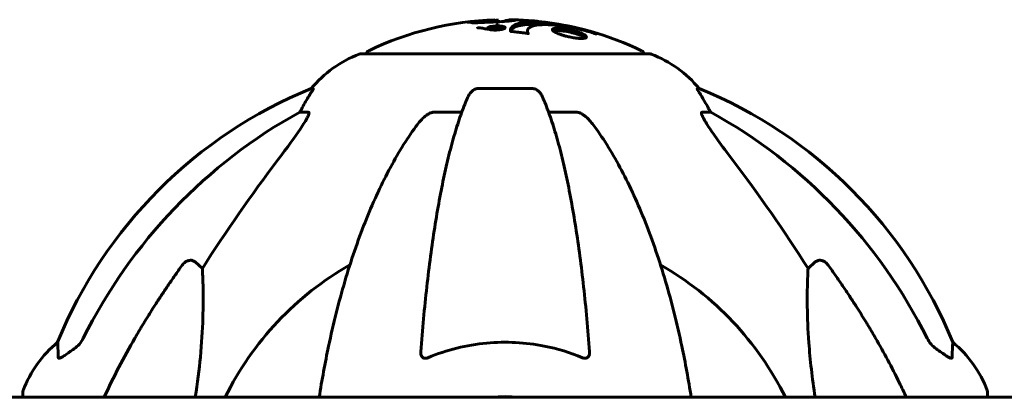
# Model space of a CAD drawing. Units: millimetres. Extents: x 9483 to 21689, y -177 to 17224.
# Drawn here: x 13901 to 14114, y 17142 to 17224 of the extents above; entities that cross this region are included whole.
import ezdxf

# ---------------------------------------------------------------- set-up
doc = ezdxf.new("R2010")
doc.units = ezdxf.units.MM
doc.header["$LTSCALE"] = 70
doc.layers.add('Widoczne (ISO)', color=7, linetype='Continuous', lineweight=60)

msp = doc.modelspace()

# ---------------------------------------------------------------- linework, layer by layer
at = {"layer": 'Widoczne (ISO)'}
for p, q in [((14004.65, 17223.71), (14004.65, 17223.33)), ((14002.62, 17221.96), (14002.62, 17221.69)), ((14003.9, 17221.99), (14003.9, 17221.81)), ((14004.13, 17221.94), (14004.13, 17221.78)), ((14004.35, 17222.13), (14004.35, 17222.02)), ((14004.97, 17222), (14004.97, 17221.89)), ((14005.71, 17222.04), (14005.71, 17221.77)), ((14010.94, 17221.45), (14010.94, 17220.93)), ((14010.96, 17220.99), (14010.96, 17220.8)), ((14037.41, 17216.39), (13974.81, 17216.39)), ((13964.46, 17208.84), (13964.03, 17208.84)), ((14012.13, 17208.84), (14000.09, 17208.84)), ((14048.19, 17208.84), (14047.75, 17208.84)), ((13961.55, 17203.74), (13963.38, 17203.74)), ((13990.79, 17203.74), (13996.7, 17203.74)), ((14015.52, 17203.74), (14021.43, 17203.74)), ((14048.84, 17203.74), (14050.67, 17203.74)), ((13938.87, 17171.27), (13940.44, 17169.89)), ((14071.78, 17169.89), (14073.35, 17171.27)), ((14901.52, 17141.94), (13110.7, 17141.94)), ((13901.52, 17143.09), (13901.52, 17141.94)), ((14110.7, 17141.94), (14110.7, 17143.09))]:
    msp.add_line(p, q, dxfattribs=at)
for centre, radius, start, end in [((14006.11, 17155.36), 68.43, 91.8619, 115.6136), ((14006.11, 17155.36), 68.43, 87.8824, 88.6915), ((14006.11, 17155.36), 68.43, 64.3864, 83.9584), ((13983.34, 17192.95), 25, 110.8133, 140.5544), ((13974.81, 17215.39), 1, 90, 110.8133), ((13976.96, 17216.17), 1, 115.6136, 167.2644), ((14035.26, 17216.17), 1, 12.7356, 64.3864), ((14037.41, 17215.39), 1, 69.1867, 90), ((14028.88, 17192.95), 25, 39.4456, 69.1867), ((14001.7, 17116.2), 100, 112.1283, 157.8717), ((14010.52, 17116.2), 100, 22.1283, 67.8717), ((14006.11, 17111.79), 67.82, 119.7583, 153.6055), ((14006.11, 17111.79), 67.82, 26.3945, 60.2417), ((13924.95, 17134.57), 25, 129.4456, 159.1867), ((14087.27, 17134.57), 25, 20.8133, 50.5544), ((13902.52, 17143.09), 1, 159.1867, 180), ((14006.11, 17111.79), 30.3, 84.2965, 95.7035), ((14109.7, 17143.09), 1, 0, 20.8133)]:
    msp.add_arc(centre, radius, start, end, dxfattribs=at)
for centre, major_axis, ratio, start_param, end_param in [((13983.76, 17192.95), (0, -25), 0.981627, 4.176968, 4.238597), ((14028.46, 17192.95), (0, 25), 0.981627, 5.186181, 5.24781), ((14015.2, 17102.56), (0, -115), 0.981627, 3.636886, 4.241328), ((13957.55, 17206.64), (0, 5), 0.981627, 4.093994, 4.238597), ((14054.67, 17206.64), (0, -5), 0.981627, 5.186181, 5.330784), ((13997.02, 17102.56), (0, 115), 0.981627, 5.18345, 5.787892), ((14196.31, 16971.6), (0, -345), 0.906308, 4.014117, 4.100088), ((13815.91, 16971.6), (0, -345), 0.906308, 2.183097, 2.269068)]:
    msp.add_ellipse(centre, major_axis=major_axis, ratio=ratio, start_param=start_param, end_param=end_param, dxfattribs=at)
for points, knots in [([(14002.14, 17223.22), (14001.78, 17223.21), (14001.37, 17223.2), (14000.56, 17223.16), (14000.22, 17223.14), (13999.73, 17223.11), (13999.64, 17223.1), (13999.47, 17223.09), (13999.41, 17223.09), (13999.22, 17223.07), (13999.18, 17223.07), (13999.14, 17223.07), (13999.13, 17223.07), (13999.11, 17223.07), (13999.1, 17223.07), (13999.08, 17223.07), (13999.08, 17223.07), (13999.05, 17223.07), (13999.04, 17223.07), (13999.01, 17223.08), (13999, 17223.08), (13998.97, 17223.11), (13998.98, 17223.12), (13998.78, 17223.16), (13998.72, 17223.16), (13998.6, 17223.21), (13998.57, 17223.23), (13998.42, 17223.24), (13998.38, 17223.24), (13998.3, 17223.24), (13998.26, 17223.24), (13998.17, 17223.24), (13998.13, 17223.24), (13998.07, 17223.24), (13998.05, 17223.24), (13998.02, 17223.24), (13998.01, 17223.24), (13998, 17223.24), (13998, 17223.24), (13998.01, 17223.24), (13998.01, 17223.24), (13998.03, 17223.25), (13998.04, 17223.25), (13998.06, 17223.25), (13998.07, 17223.25), (13998.12, 17223.26), (13998.16, 17223.26), (13998.28, 17223.28), (13998.35, 17223.29), (13998.53, 17223.3), (13998.63, 17223.31), (13999.32, 17223.37), (13999.98, 17223.43), (14001.17, 17223.51), (14001.64, 17223.54), (14002.45, 17223.57), (14002.59, 17223.58), (14003, 17223.59), (14003.19, 17223.59), (14003.63, 17223.61), (14003.8, 17223.62), (14004.12, 17223.64), (14004.24, 17223.65), (14004.44, 17223.67), (14004.53, 17223.68), (14004.61, 17223.7), (14004.65, 17223.7), (14004.65, 17223.71)], [3.720752, 3.720752, 3.720752, 3.720752, 3.903434, 3.903434, 4.044245, 4.044245, 4.102655, 4.102655, 4.13375, 4.13375, 4.203295, 4.203295, 4.246046, 4.246046, 4.278865, 4.278865, 4.322236, 4.322236, 4.422612, 4.422612, 4.584853, 4.584853, 5.298707, 5.298707, 5.877225, 5.877225, 6.307246, 6.307246, 6.434146, 6.434146, 6.534715, 6.534715, 6.638083, 6.638083, 6.70882, 6.70882, 6.748374, 6.748374, 6.787304, 6.787304, 6.814073, 6.814073, 6.837716, 6.837716, 6.857157, 6.857157, 6.884209, 6.884209, 6.935515, 6.935515, 7.014801, 7.014801, 7.466106, 7.466106, 7.893545, 7.893545, 7.979034, 7.979034, 8.159221, 8.159221, 8.269951, 8.269951, 8.400472, 8.400472, 8.569548, 8.569548, 8.658842, 8.658842, 8.658842, 8.658842]), ([(14005.47, 17223.29), (14005.79, 17223.44), (14006.12, 17223.56), (14006.65, 17223.69), (14006.86, 17223.73), (14007.19, 17223.76), (14007.31, 17223.77), (14007.54, 17223.78), (14007.64, 17223.78), (14007.9, 17223.77), (14008.03, 17223.76), (14008.31, 17223.72), (14008.38, 17223.69), (14008.19, 17223.63), (14008.01, 17223.6), (14007.42, 17223.53), (14006.98, 17223.49), (14006.19, 17223.43), (14005.63, 17223.39), (14004.25, 17223.31), (14003.61, 17223.28), (14002.83, 17223.25), (14002.67, 17223.24), (14002.4, 17223.23), (14002.27, 17223.23), (14002.14, 17223.22)], [11.92787, 11.92787, 11.92787, 11.92787, 12.314125, 12.314125, 12.566184, 12.566184, 12.717456, 12.717456, 12.850458, 12.850458, 13.059421, 13.059421, 13.461766, 13.461766, 13.779281, 13.779281, 14.236446, 14.236446, 14.651574, 14.651574, 14.976685, 14.976685, 15.060244, 15.060244, 15.126129, 15.126129, 15.126129, 15.126129]), ([(14004.07, 17222.43), (14004.09, 17222.45), (14004.11, 17222.46), (14004.13, 17222.48), (14004.3, 17222.6), (14004.47, 17222.72), (14004.63, 17222.83)], [11.380038, 11.380038, 11.380038, 11.380038, 11.4053766, 11.4053766, 11.4053766, 11.5996199, 11.5996199, 11.5996199, 11.5996199]), ([(14007.26, 17221.26), (14007.26, 17221.26), (14007.26, 17221.26), (14007.16, 17221.82), (14007.42, 17222.3), (14008.6, 17222.9), (14009.3, 17223.08), (14010.53, 17223.22), (14010.87, 17223.24), (14011.45, 17223.27), (14011.68, 17223.27), (14012.15, 17223.28), (14012.39, 17223.27), (14012.95, 17223.26), (14013.28, 17223.25), (14014.33, 17223.19), (14015.09, 17223.12), (14016.68, 17222.93), (14017.79, 17222.77), (14020.29, 17222.3), (14021.24, 17222.09), (14022.35, 17221.83), (14022.76, 17221.73), (14023.51, 17221.54), (14023.84, 17221.45), (14024.39, 17221.3), (14024.5, 17221.27), (14024.7, 17221.21), (14024.74, 17221.2), (14024.78, 17221.19), (14024.79, 17221.19), (14024.81, 17221.18), (14024.81, 17221.18), (14024.82, 17221.18), (14024.82, 17221.18), (14024.83, 17221.17), (14024.83, 17221.17), (14024.84, 17221.17), (14024.84, 17221.17), (14024.84, 17221.17), (14024.84, 17221.17), (14024.86, 17221.16), (14024.89, 17221.15), (14025.04, 17221.1), (14025.05, 17221.09), (14025.35, 17220.96), (14025.43, 17220.92), (14025.55, 17220.86), (14025.55, 17220.85), (14025.67, 17220.78), (14025.77, 17220.74), (14025.83, 17220.71), (14025.83, 17220.71), (14025.85, 17220.7), (14025.85, 17220.7), (14025.85, 17220.7), (14025.85, 17220.7), (14025.85, 17220.7), (14025.85, 17220.7), (14025.85, 17220.7), (14025.85, 17220.7), (14025.85, 17220.7), (14025.85, 17220.7), (14025.84, 17220.7), (14025.84, 17220.7), (14025.84, 17220.7), (14025.84, 17220.7), (14025.83, 17220.7), (14025.83, 17220.7), (14025.81, 17220.71), (14025.8, 17220.71), (14025.77, 17220.72), (14025.74, 17220.73), (14025.41, 17220.83), (14025.23, 17220.89), (14023.86, 17221.29), (14022.81, 17221.56), (14020.88, 17222), (14019.38, 17222.3), (14017.07, 17222.59), (14016.46, 17222.64), (14015.62, 17222.69), (14015.37, 17222.7), (14014.93, 17222.71), (14014.75, 17222.71), (14014.39, 17222.71), (14014.21, 17222.71), (14013.76, 17222.69), (14013.5, 17222.67), (14012.7, 17222.58), (14012.3, 17222.49), (14011.49, 17222.21), (14011.19, 17221.96), (14011.06, 17221.78), (14010.83, 17221.46), (14011.05, 17221.26), (14010.96, 17221.02), (14010.95, 17221), (14010.98, 17220.92), (14011.03, 17220.87), (14011.08, 17220.83), (14011.09, 17220.82), (14011.1, 17220.81), (14011.11, 17220.8), (14011.11, 17220.8), (14011.12, 17220.79), (14011.12, 17220.79), (14011.11, 17220.79), (14011.11, 17220.79), (14011.11, 17220.78), (14011.11, 17220.78), (14011.11, 17220.78), (14011.1, 17220.78), (14011.1, 17220.78), (14011.1, 17220.78), (14011.1, 17220.78), (14011.1, 17220.78), (14011.1, 17220.78), (14011.09, 17220.78), (14011.09, 17220.78), (14011.09, 17220.78), (14011.09, 17220.78), (14011.08, 17220.78), (14011.08, 17220.78), (14011.07, 17220.79), (14011.06, 17220.79), (14010.86, 17220.82), (14010.57, 17220.86), (14009.7, 17220.98), (14009.38, 17221.03), (14008.47, 17221.13), (14008.09, 17221.16), (14007.67, 17221.22), (14007.61, 17221.23), (14007.49, 17221.24), (14007.46, 17221.24), (14007.41, 17221.25), (14007.4, 17221.25), (14007.37, 17221.25), (14007.36, 17221.25), (14007.33, 17221.25), (14007.32, 17221.25), (14007.3, 17221.25), (14007.29, 17221.25), (14007.28, 17221.25), (14007.27, 17221.25), (14007.26, 17221.25), (14007.26, 17221.25), (14007.26, 17221.26), (14007.26, 17221.26), (14007.26, 17221.26), (14007.26, 17221.26), (14007.26, 17221.26)], [1.550053, 1.550053, 1.550053, 1.550053, 1.554927, 1.554927, 3.582662, 3.582662, 5.020836, 5.020836, 5.494911, 5.494911, 5.785278, 5.785278, 6.046356, 6.046356, 6.380431, 6.380431, 7.048375, 7.048375, 7.695694, 7.695694, 8.13367, 8.13367, 8.379756, 8.379756, 8.571324, 8.571324, 8.692566, 8.692566, 8.751433, 8.751433, 8.771919, 8.771919, 8.785911, 8.785911, 8.794965, 8.794965, 8.807208, 8.807208, 8.832194, 8.832194, 8.853922, 8.853922, 8.928845, 8.928845, 9.13158, 9.13158, 9.203479, 9.203479, 9.29044, 9.29044, 9.379579, 9.379579, 9.394239, 9.394239, 9.406798, 9.406798, 9.40982, 9.40982, 9.411393, 9.411393, 9.412538, 9.412538, 9.413951, 9.413951, 9.416417, 9.416417, 9.419133, 9.419133, 9.422197, 9.422197, 9.426989, 9.426989, 9.440756, 9.440756, 9.579448, 9.579448, 9.875519, 9.875519, 10.245186, 10.245186, 10.382811, 10.382811, 10.442767, 10.442767, 10.486114, 10.486114, 10.530797, 10.530797, 10.598473, 10.598473, 10.746704, 10.746704, 11.001521, 11.001521, 11.001521, 11.44171, 11.44171, 11.496908, 11.496908, 11.562717, 11.562717, 11.585995, 11.585995, 11.596716, 11.596716, 11.60235, 11.60235, 11.604883, 11.604883, 11.606581, 11.606581, 11.607977, 11.607977, 11.60886, 11.60886, 11.609382, 11.609382, 11.609836, 11.609836, 11.610402, 11.610402, 11.611553, 11.611553, 11.613587, 11.613587, 11.618733, 11.618733, 11.769594, 11.769594, 12.024348, 12.024348, 12.353295, 12.353295, 12.453308, 12.453308, 12.48891, 12.48891, 12.500731, 12.500731, 12.516544, 12.516544, 12.526612, 12.526612, 12.537107, 12.537107, 12.543051, 12.543051, 12.546982, 12.546982, 12.550918, 12.550918, 12.551574, 12.551574, 12.551574, 12.551574]), ([(14007.27, 17221.25), (14007.32, 17221.44), (14007.43, 17221.61), (14007.99, 17222.18), (14008.76, 17222.47), (14010.96, 17222.79), (14012.37, 17222.81), (14013.98, 17222.7), (14013.99, 17222.7), (14013.99, 17222.7)], [-22.844054, -22.844054, -22.844054, -22.844054, -21.704645, -21.704645, -18.629355, -18.629355, -15.488076, -15.488076, -15.470447, -15.470447, -15.470447, -15.470447]), ([(14013.31, 17223.41), (14013.3, 17223.42), (14013.28, 17223.42), (14013.12, 17223.43), (14012.96, 17223.45), (14012.29, 17223.51), (14011.63, 17223.56), (14010.69, 17223.62), (14010.15, 17223.65), (14009.57, 17223.68), (14009.43, 17223.69), (14009.28, 17223.69), (14009.24, 17223.7), (14009.17, 17223.7), (14009.14, 17223.7), (14009.06, 17223.71), (14009.01, 17223.71), (14008.86, 17223.73), (14008.76, 17223.74), (14008.64, 17223.75)], [2.971043, 2.971043, 2.971043, 2.971043, 2.985498, 2.985498, 3.118451, 3.118451, 3.52075, 3.52075, 3.794393, 3.794393, 3.840632, 3.840632, 3.860168, 3.860168, 3.879001, 3.879001, 3.910522, 3.910522, 4.007107, 4.007107, 4.007107, 4.007107]), ([(14009.1, 17223.71), (14009.27, 17223.7), (14009.42, 17223.69), (14009.69, 17223.68), (14009.81, 17223.67), (14009.97, 17223.66), (14009.99, 17223.66), (14010.02, 17223.66)], [4.3383792, 4.3383792, 4.3383792, 4.3383792, 4.3941844, 4.3941844, 4.4385252, 4.4385252, 4.4490455, 4.4490455, 4.4490455, 4.4490455]), ([(14000.11, 17222.06), (14000.11, 17222.06), (14000.11, 17222.05), (14000.13, 17222.04), (14000.16, 17222.03), (14000.23, 17222.02), (14000.3, 17222.02), (14000.56, 17222.01), (14000.71, 17222), (14001.36, 17221.91), (14001.59, 17221.85), (14002.04, 17221.76), (14002.14, 17221.74), (14002.24, 17221.72)], [9.5878365, 9.5878365, 9.5878365, 9.5878365, 9.6032416, 9.6032416, 9.622766, 9.622766, 9.6586016, 9.6586016, 9.7636726, 9.7636726, 9.867409, 9.867409, 9.9031599, 9.9031599, 9.9031599, 9.9031599]), ([(14005.52, 17221.72), (14005.45, 17221.7), (14005.36, 17221.68), (14005, 17221.61), (14004.75, 17221.58), (14004.36, 17221.55), (14004.22, 17221.55), (14004, 17221.54), (14003.88, 17221.54), (14003.61, 17221.55), (14003.43, 17221.56), (14003.02, 17221.6), (14002.83, 17221.63), (14002.52, 17221.71), (14002.42, 17221.75), (14002.29, 17221.84), (14002.23, 17221.89), (14002.26, 17222.02), (14002.32, 17222.07), (14002.53, 17222.18), (14002.68, 17222.23), (14003.01, 17222.31), (14003.22, 17222.35), (14003.65, 17222.4), (14003.85, 17222.42), (14004.19, 17222.44), (14004.32, 17222.44), (14004.62, 17222.44), (14004.76, 17222.43), (14005.05, 17222.41), (14005.26, 17222.39), (14005.6, 17222.33), (14005.75, 17222.3), (14005.97, 17222.21), (14006.05, 17222.15), (14006.1, 17222.05), (14006.1, 17222), (14005.99, 17221.9), (14005.9, 17221.85), (14005.78, 17221.8), (14005.72, 17221.78), (14005.63, 17221.75), (14005.52, 17221.72)], [0.03517, 0.03517, 0.03517, 0.03517, 0.059888, 0.059888, 0.123527, 0.123527, 0.18271, 0.18271, 0.250877, 0.250877, 0.324426, 0.324426, 0.427213, 0.427213, 0.544139, 0.544139, 0.683268, 0.683268, 0.814402, 0.814402, 0.975837, 0.975837, 1.11647, 1.11647, 1.200169, 1.200169, 1.255781, 1.255781, 1.339938, 1.339938, 1.493751, 1.493751, 1.604808, 1.604808, 1.702797, 1.702797, 1.776686, 1.776686, 1.843646, 1.843646, 1.843646, 1.878816, 1.878816, 1.878816, 1.878816]), ([(14005.26, 17221.78), (14005.3, 17221.79), (14005.35, 17221.81), (14005.39, 17221.82), (14005.53, 17221.87), (14005.61, 17221.92), (14005.7, 17221.99), (14005.73, 17222.03), (14005.68, 17222.12), (14005.63, 17222.17), (14005.44, 17222.24), (14005.32, 17222.28), (14004.99, 17222.33), (14004.82, 17222.34), (14004.58, 17222.36), (14004.46, 17222.36), (14004.22, 17222.36), (14004.11, 17222.36), (14003.8, 17222.34), (14003.6, 17222.32), (14003.27, 17222.27), (14003.13, 17222.24), (14002.88, 17222.17), (14002.78, 17222.13), (14002.64, 17222.03), (14002.61, 17221.99), (14002.63, 17221.89), (14002.71, 17221.84), (14002.88, 17221.76), (14003.02, 17221.73), (14003.27, 17221.68), (14003.43, 17221.66), (14003.72, 17221.65), (14003.84, 17221.64), (14004.1, 17221.64), (14004.22, 17221.64), (14004.5, 17221.66), (14004.69, 17221.68), (14004.94, 17221.71), (14005.05, 17221.73), (14005.19, 17221.77), (14005.22, 17221.77), (14005.26, 17221.78)], [0.9254387, 0.9254387, 0.9254387, 0.9254387, 0.947871, 0.947871, 0.947871, 1.0174772, 1.0174772, 1.1192055, 1.1192055, 1.1998483, 1.1998483, 1.2622756, 1.2622756, 1.3202006, 1.3202006, 1.3658674, 1.3658674, 1.4014574, 1.4014574, 1.4526936, 1.4526936, 1.4898156, 1.4898156, 1.5209317, 1.5209317, 1.5497177, 1.5497177, 1.5792216, 1.5792216, 1.6222446, 1.6222446, 1.6764173, 1.6764173, 1.708334, 1.708334, 1.7371926, 1.7371926, 1.8051055, 1.8051055, 1.85803, 1.85803, 1.8733098, 1.8733098, 1.8733098, 1.8733098]), ([(14004.05, 17222.31), (14004.06, 17222.31), (14004.08, 17222.31), (14004.37, 17222.25), (14004.63, 17222.2), (14005, 17222.13), (14005.13, 17222.1), (14005.37, 17222.05), (14005.38, 17222.05), (14005.43, 17222.03), (14005.45, 17222.03), (14005.48, 17222.03), (14005.48, 17222.03), (14005.49, 17222.02), (14005.49, 17222.02), (14005.49, 17222.02), (14005.49, 17222.02), (14005.49, 17222.02), (14005.49, 17222.02), (14005.49, 17222.02), (14005.49, 17222.02), (14005.49, 17222.02), (14005.49, 17222.02), (14005.49, 17222.02), (14005.49, 17222.02), (14005.48, 17222.02), (14005.46, 17222.02), (14005.35, 17221.99), (14005.24, 17221.96), (14005.02, 17221.9), (14004.96, 17221.89), (14004.8, 17221.85), (14004.71, 17221.82), (14004.56, 17221.8), (14004.49, 17221.79), (14004.37, 17221.78), (14004.33, 17221.78), (14004.26, 17221.78), (14004.23, 17221.78), (14004.14, 17221.78), (14004.09, 17221.78), (14003.97, 17221.8), (14003.92, 17221.81), (14003.85, 17221.82), (14003.81, 17221.84), (14003.76, 17221.87), (14003.75, 17221.89), (14003.76, 17221.91), (14003.76, 17221.92), (14003.78, 17221.94), (14003.79, 17221.95), (14003.84, 17221.98), (14003.87, 17221.98), (14003.89, 17221.99), (14003.89, 17221.99), (14003.9, 17221.99), (14003.9, 17221.99), (14003.9, 17221.99), (14003.9, 17221.99), (14003.9, 17221.99), (14003.9, 17221.99), (14003.9, 17221.99), (14003.9, 17221.99), (14003.9, 17221.99), (14003.9, 17221.99), (14003.9, 17221.99), (14003.9, 17221.99), (14003.89, 17221.99), (14003.89, 17221.99), (14003.89, 17221.99), (14003.89, 17221.99), (14003.89, 17221.99), (14003.89, 17221.99), (14003.89, 17221.99), (14003.88, 17221.99), (14003.86, 17221.99), (14003.84, 17221.99), (14003.81, 17221.98), (14003.8, 17221.98), (14003.78, 17221.98), (14003.77, 17221.98), (14003.73, 17221.98), (14003.71, 17221.98), (14003.65, 17221.98), (14003.6, 17221.97), (14003.44, 17221.98), (14003.3, 17221.98), (14003.09, 17221.98), (14002.96, 17221.99), (14002.82, 17221.99), (14002.81, 17221.99), (14002.81, 17221.99), (14002.8, 17221.99), (14002.8, 17221.99), (14002.8, 17221.99), (14002.8, 17221.99), (14002.8, 17221.99), (14002.8, 17221.99), (14002.8, 17221.99), (14002.8, 17221.99), (14002.8, 17221.99), (14002.8, 17221.99), (14002.8, 17221.99), (14002.8, 17221.99), (14002.81, 17221.99), (14002.82, 17221.99), (14002.83, 17221.99), (14002.91, 17222.01), (14002.93, 17222.02), (14003.01, 17222.05), (14003.05, 17222.05), (14003.11, 17222.07), (14003.12, 17222.07), (14003.13, 17222.08), (14003.14, 17222.08), (14003.14, 17222.08), (14003.15, 17222.08), (14003.15, 17222.08), (14003.15, 17222.08), (14003.16, 17222.08), (14003.16, 17222.08), (14003.16, 17222.08), (14003.17, 17222.08), (14003.17, 17222.08), (14003.17, 17222.08), (14003.22, 17222.08), (14003.26, 17222.08), (14003.46, 17222.08), (14003.66, 17222.07), (14003.88, 17222.07), (14003.94, 17222.07), (14004.01, 17222.07), (14004.04, 17222.07), (14004.14, 17222.08), (14004.18, 17222.09), (14004.24, 17222.1), (14004.26, 17222.11), (14004.28, 17222.11), (14004.29, 17222.11), (14004.32, 17222.12), (14004.34, 17222.12), (14004.35, 17222.13), (14004.35, 17222.13), (14004.35, 17222.13), (14004.35, 17222.13), (14004.35, 17222.13), (14004.35, 17222.13), (14004.35, 17222.13), (14004.34, 17222.13), (14004.33, 17222.14), (14004.33, 17222.14), (14004.3, 17222.14), (14004.27, 17222.14), (14004.22, 17222.15), (14004.21, 17222.16), (14004.1, 17222.18), (14004, 17222.19), (14003.9, 17222.22), (14003.88, 17222.22), (14003.82, 17222.23), (14003.8, 17222.23), (14003.78, 17222.23), (14003.77, 17222.23), (14003.77, 17222.24), (14003.76, 17222.24), (14003.76, 17222.24), (14003.76, 17222.24), (14003.76, 17222.24), (14003.76, 17222.24), (14003.77, 17222.24), (14003.77, 17222.24), (14003.78, 17222.25), (14003.79, 17222.25), (14003.82, 17222.25), (14003.84, 17222.26), (14003.88, 17222.27), (14003.91, 17222.28), (14003.96, 17222.29), (14003.98, 17222.29), (14004, 17222.3), (14004.01, 17222.3), (14004.03, 17222.31), (14004.04, 17222.31), (14004.04, 17222.31), (14004.04, 17222.31), (14004.05, 17222.31), (14004.05, 17222.31), (14004.05, 17222.31), (14004.05, 17222.31), (14004.05, 17222.31), (14004.05, 17222.31), (14004.05, 17222.31), (14004.05, 17222.31), (14004.05, 17222.31), (14004.05, 17222.31), (14004.05, 17222.31), (14004.05, 17222.31), (14004.05, 17222.31), (14004.05, 17222.31)], [0.0003158, 0.0003158, 0.0003158, 0.0003158, 0.0009228, 0.0009228, 0.0078002, 0.0078002, 0.0113641, 0.0113641, 0.0144553, 0.0144553, 0.0154924, 0.0154924, 0.0158106, 0.0158106, 0.01604, 0.01604, 0.0161196, 0.0161196, 0.0161728, 0.0161728, 0.0162297, 0.0162297, 0.0163179, 0.0163179, 0.0164995, 0.0164995, 0.0179761, 0.0179761, 0.0317571, 0.0317571, 0.0469121, 0.0469121, 0.0670579, 0.0670579, 0.0751776, 0.0751776, 0.0783364, 0.0783364, 0.0816966, 0.0816966, 0.0864394, 0.0864394, 0.0933212, 0.0933212, 0.1011584, 0.1011584, 0.1075505, 0.1075505, 0.1114757, 0.1114757, 0.1162384, 0.1162384, 0.127389, 0.127389, 0.1295035, 0.1295035, 0.130341, 0.130341, 0.1307724, 0.1307724, 0.13096, 0.13096, 0.1311043, 0.1311043, 0.1312669, 0.1312669, 0.1314464, 0.1314464, 0.1317323, 0.1317323, 0.1323483, 0.1323483, 0.1332728, 0.1332728, 0.1356957, 0.1356957, 0.1434337, 0.1434337, 0.1515014, 0.1515014, 0.1523182, 0.1523182, 0.1555976, 0.1555976, 0.158326, 0.158326, 0.1600835, 0.1600835, 0.1633678, 0.1633678, 0.1633847, 0.1633847, 0.1634254, 0.1634254, 0.1634429, 0.1634429, 0.1634595, 0.1634595, 0.1634743, 0.1634743, 0.1634933, 0.1634933, 0.1635276, 0.1635276, 0.1636076, 0.1636076, 0.1638409, 0.1638409, 0.1651304, 0.1651304, 0.1668273, 0.1668273, 0.1672408, 0.1672408, 0.1675562, 0.1675562, 0.1677114, 0.1677114, 0.1678174, 0.1678174, 0.1679041, 0.1679041, 0.1680312, 0.1680312, 0.1681651, 0.1681651, 0.1690783, 0.1690783, 0.1728431, 0.1728431, 0.1743153, 0.1743153, 0.175152, 0.175152, 0.1761573, 0.1761573, 0.1775082, 0.1775082, 0.1784881, 0.1784881, 0.1803058, 0.1803058, 0.1807595, 0.1807595, 0.1810605, 0.1810605, 0.1813002, 0.1813002, 0.1816353, 0.1816353, 0.1823218, 0.1823218, 0.1837908, 0.1837908, 0.1850138, 0.1850138, 0.1873871, 0.1873871, 0.1885241, 0.1885241, 0.1893408, 0.1893408, 0.1895995, 0.1895995, 0.1897632, 0.1897632, 0.1898951, 0.1898951, 0.1900639, 0.1900639, 0.1904155, 0.1904155, 0.1910197, 0.1910197, 0.192792, 0.192792, 0.1948274, 0.1948274, 0.1968773, 0.1968773, 0.1992115, 0.1992115, 0.2000644, 0.2000644, 0.2012301, 0.2012301, 0.2014948, 0.2014948, 0.2016403, 0.2016403, 0.2016853, 0.2016853, 0.2016853, 0.2018047, 0.2018047, 0.201987, 0.201987, 0.2020011, 0.2020011, 0.2020011, 0.2020011]), ([(14004.58, 17222.08), (14004.58, 17222.08), (14004.58, 17222.08), (14004.48, 17222.06), (14004.36, 17222.03), (14004.24, 17221.99), (14004.2, 17221.98), (14004.16, 17221.96), (14004.14, 17221.96), (14004.13, 17221.94), (14004.13, 17221.93), (14004.15, 17221.91), (14004.17, 17221.91), (14004.2, 17221.9), (14004.23, 17221.89), (14004.29, 17221.88), (14004.32, 17221.88), (14004.39, 17221.88), (14004.43, 17221.88), (14004.48, 17221.89), (14004.51, 17221.89), (14004.54, 17221.9), (14004.57, 17221.9), (14004.68, 17221.93), (14004.76, 17221.95), (14004.87, 17221.97), (14004.89, 17221.98), (14004.92, 17221.99), (14004.93, 17221.99), (14004.94, 17221.99), (14004.95, 17222), (14004.97, 17222), (14004.97, 17222), (14004.97, 17222), (14004.97, 17222), (14004.97, 17222), (14004.97, 17222), (14004.97, 17222), (14004.97, 17222), (14004.97, 17222), (14004.97, 17222), (14004.97, 17222), (14004.97, 17222), (14004.97, 17222), (14004.97, 17222), (14004.95, 17222.01), (14004.94, 17222.01), (14004.92, 17222.01), (14004.77, 17222.04), (14004.67, 17222.06), (14004.66, 17222.07), (14004.64, 17222.07), (14004.62, 17222.08), (14004.6, 17222.08), (14004.6, 17222.08), (14004.59, 17222.08), (14004.59, 17222.08), (14004.58, 17222.08), (14004.58, 17222.08), (14004.58, 17222.08), (14004.58, 17222.08), (14004.58, 17222.08), (14004.58, 17222.08), (14004.58, 17222.08), (14004.58, 17222.08), (14004.58, 17222.08), (14004.58, 17222.08), (14004.58, 17222.08), (14004.58, 17222.08), (14004.58, 17222.08), (14004.58, 17222.08)], [0.000153, 0.000153, 0.000153, 0.000153, 0.0001786, 0.0001786, 0.0181382, 0.0181382, 0.0245895, 0.0245895, 0.0319884, 0.0319884, 0.0405092, 0.0405092, 0.0520304, 0.0520304, 0.0698725, 0.0698725, 0.0897991, 0.0897991, 0.1251042, 0.1251042, 0.1849096, 0.1849096, 0.1964252, 0.1964252, 0.2107813, 0.2107813, 0.2237937, 0.2237937, 0.2309991, 0.2309991, 0.2420109, 0.2420109, 0.2438813, 0.2438813, 0.2451244, 0.2451244, 0.2458092, 0.2458092, 0.2463899, 0.2463899, 0.2468448, 0.2468448, 0.2475109, 0.2475109, 0.2489434, 0.2489434, 0.2525509, 0.2525509, 0.258397, 0.258397, 0.2600922, 0.2600922, 0.2630858, 0.2630858, 0.2636834, 0.2636834, 0.2642819, 0.2642819, 0.2645454, 0.2645454, 0.2646343, 0.2646343, 0.2646824, 0.2646824, 0.2646824, 0.2647357, 0.2647357, 0.2647959, 0.2647959, 0.2648354, 0.2648354, 0.2648354, 0.2648354]), ([(14010.94, 17220.93), (14010.94, 17220.9), (14010.95, 17220.87), (14010.95, 17220.83), (14010.95, 17220.81), (14010.96, 17220.8)], [-1.1832468, -1.1832468, -1.1832468, -1.1832468, -1.0999055, -1.0999055, -1.0671803, -1.0671803, -1.0671803, -1.0671803]), ([(14017.41, 17220.83), (14017.38, 17220.85), (14017.35, 17220.86), (14016.98, 17221.02), (14016.71, 17221.17), (14016.38, 17221.44), (14016.3, 17221.55), (14016.36, 17221.74), (14016.47, 17221.81), (14016.78, 17221.89), (14016.92, 17221.91), (14017.22, 17221.92), (14017.35, 17221.93), (14017.67, 17221.92), (14017.84, 17221.91), (14018.35, 17221.87), (14018.7, 17221.83), (14019.46, 17221.72), (14019.87, 17221.64), (14020.71, 17221.45), (14021.14, 17221.34), (14021.98, 17221.08), (14022.37, 17220.94), (14023.01, 17220.66), (14023.31, 17220.51), (14023.67, 17220.23), (14023.75, 17220.1), (14023.71, 17219.91), (14023.61, 17219.83), (14023.3, 17219.75), (14023.16, 17219.73), (14022.87, 17219.71), (14022.74, 17219.71), (14022.44, 17219.71), (14022.28, 17219.72), (14021.82, 17219.75), (14021.52, 17219.78), (14020.82, 17219.89), (14020.42, 17219.96), (14019.74, 17220.11), (14019.46, 17220.17), (14018.93, 17220.31), (14018.69, 17220.38), (14018.47, 17220.45), (14018, 17220.6), (14017.65, 17220.73), (14017.41, 17220.83)], [0.159159, 0.159159, 0.159159, 0.159159, 0.180111, 0.180111, 0.432887, 0.432887, 0.66828, 0.66828, 0.889618, 0.889618, 1.015058, 1.015058, 1.108024, 1.108024, 1.208211, 1.208211, 1.376536, 1.376536, 1.554821, 1.554821, 1.748254, 1.748254, 1.955654, 1.955654, 2.151012, 2.151012, 2.317406, 2.317406, 2.471692, 2.471692, 2.561266, 2.561266, 2.625626, 2.625626, 2.692428, 2.692428, 2.798364, 2.798364, 2.921705, 2.921705, 3.009026, 3.009026, 3.087627, 3.087627, 3.087627, 3.246786, 3.246786, 3.246786, 3.246786]), ([(14016.54, 17221.31), (14016.59, 17221.33), (14016.65, 17221.34), (14016.93, 17221.4), (14017.22, 17221.42), (14017.91, 17221.4), (14018.31, 17221.37), (14019.21, 17221.25), (14019.7, 17221.16), (14020.68, 17220.94), (14021.17, 17220.81), (14022.11, 17220.52), (14022.51, 17220.37), (14023.12, 17220.08), (14023.36, 17219.95), (14023.52, 17219.82)], [-1.6920832, -1.6920832, -1.6920832, -1.6920832, -1.6434895, -1.6434895, -1.5016705, -1.5016705, -1.3614913, -1.3614913, -1.215482, -1.215482, -1.0665582, -1.0665582, -0.9051962, -0.9051962, -0.7490221, -0.7490221, -0.7490221, -0.7490221]), ([(13964.46, 17208.84), (13964.48, 17208.84), (13964.49, 17208.82), (13964.46, 17208.73), (13964.42, 17208.66), (13964.3, 17208.44), (13964.2, 17208.26), (13963.88, 17207.76), (13963.66, 17207.39), (13963.16, 17206.58), (13962.9, 17206.14), (13962.65, 17205.71)], [0, 0, 0, 0, 0.0396836, 0.0396836, 0.0905188, 0.0905188, 0.1673316, 0.1673316, 0.2736365, 0.2736365, 0.3778204, 0.3778204, 0.3778204, 0.3778204]), ([(13998.03, 17207.05), (13998.11, 17207.23), (13998.2, 17207.4), (13998.54, 17207.96), (13998.83, 17208.28), (13999.29, 17208.6), (13999.44, 17208.69), (13999.69, 17208.78), (13999.77, 17208.8), (13999.93, 17208.83), (14000.01, 17208.84), (14000.09, 17208.84)], [0.1632559, 0.1632559, 0.1632559, 0.1632559, 0.2355522, 0.2355522, 0.4078692, 0.4078692, 0.4868555, 0.4868555, 0.5223203, 0.5223203, 0.5562282, 0.5562282, 0.5562282, 0.5562282]), ([(14012.13, 17208.84), (14012.26, 17208.84), (14012.39, 17208.82), (14012.68, 17208.73), (14012.83, 17208.66), (14013.18, 17208.44), (14013.38, 17208.26), (14013.81, 17207.77), (14014.02, 17207.43), (14014.19, 17207.05)], [0, 0, 0, 0, 0.0396836, 0.0396836, 0.0905188, 0.0905188, 0.1673316, 0.1673316, 0.2678087, 0.2678087, 0.2678087, 0.2678087]), ([(14049.57, 17205.71), (14049.18, 17206.38), (14048.78, 17207.04), (14048.21, 17207.96), (14048.01, 17208.28), (14047.83, 17208.6), (14047.78, 17208.69), (14047.74, 17208.78), (14047.74, 17208.8), (14047.74, 17208.83), (14047.74, 17208.84), (14047.75, 17208.84)], [0, 0, 0, 0, 0.2355522, 0.2355522, 0.4078692, 0.4078692, 0.4868555, 0.4868555, 0.5223203, 0.5223203, 0.5562282, 0.5562282, 0.5562282, 0.5562282]), ([(13998.03, 17207.05), (13997.55, 17205.98), (13997.09, 17204.82), (13996.19, 17202.33), (13995.75, 17200.99), (13994.89, 17198.14), (13994.47, 17196.63), (13993.66, 17193.45), (13993.27, 17191.78), (13992.52, 17188.3), (13992.16, 17186.49), (13991.47, 17182.74), (13991.14, 17180.79), (13990.5, 17176.74), (13990.2, 17174.65), (13989.63, 17170.35), (13989.36, 17168.14), (13988.85, 17163.62), (13988.62, 17161.31), (13988.18, 17156.61), (13987.99, 17154.22), (13987.81, 17151.8)], [0.757825, 0.757825, 0.757825, 0.757825, 1.53194, 1.53194, 2.306055, 2.306055, 3.08017, 3.08017, 3.854285, 3.854285, 4.6284, 4.6284, 5.402516, 5.402516, 6.176631, 6.176631, 6.950746, 6.950746, 7.724861, 7.724861, 8.498976, 8.498976, 8.498976, 8.498976]), ([(14024.41, 17151.8), (14024.23, 17154.22), (14024.03, 17156.61), (14023.6, 17161.31), (14023.37, 17163.62), (14022.86, 17168.14), (14022.59, 17170.35), (14022.02, 17174.65), (14021.72, 17176.74), (14021.08, 17180.79), (14020.75, 17182.74), (14020.06, 17186.49), (14019.7, 17188.3), (14018.95, 17191.78), (14018.56, 17193.45), (14017.75, 17196.63), (14017.33, 17198.14), (14016.47, 17200.99), (14016.03, 17202.33), (14015.13, 17204.82), (14014.67, 17205.98), (14014.19, 17207.05)], [0.432042, 0.432042, 0.432042, 0.432042, 1.206157, 1.206157, 1.980271, 1.980271, 2.754386, 2.754386, 3.5285, 3.5285, 4.302615, 4.302615, 5.07673, 5.07673, 5.850844, 5.850844, 6.624959, 6.624959, 7.399073, 7.399073, 8.173188, 8.173188, 8.173188, 8.173188]), ([(13963.53, 17203.28), (13963.55, 17203.37), (13963.57, 17203.44), (13963.57, 17203.62), (13963.53, 17203.69), (13963.44, 17203.74), (13963.41, 17203.74), (13963.38, 17203.74)], [-0.1558142, -0.1558142, -0.1558142, -0.1558142, -0.1088397, -0.1088397, -0.0285546, -0.0285546, 0, 0, 0, 0]), ([(13990.79, 17203.74), (13990.56, 17203.74), (13990.31, 17203.7), (13989.84, 17203.55), (13989.62, 17203.45), (13989.39, 17203.31), (13989.37, 17203.3), (13989.35, 17203.28)], [-0.6576908, -0.6576908, -0.6576908, -0.6576908, -0.5826884, -0.5826884, -0.5093339, -0.5093339, -0.502027, -0.502027, -0.502027, -0.502027]), ([(14022.87, 17203.28), (14022.74, 17203.37), (14022.6, 17203.44), (14022.21, 17203.62), (14021.96, 17203.69), (14021.61, 17203.74), (14021.52, 17203.74), (14021.43, 17203.74)], [-0.1558142, -0.1558142, -0.1558142, -0.1558142, -0.1088397, -0.1088397, -0.0285546, -0.0285546, 0, 0, 0, 0]), ([(14048.84, 17203.74), (14048.76, 17203.74), (14048.7, 17203.7), (14048.64, 17203.55), (14048.64, 17203.45), (14048.69, 17203.31), (14048.69, 17203.3), (14048.69, 17203.28)], [-0.6576908, -0.6576908, -0.6576908, -0.6576908, -0.5826884, -0.5826884, -0.5093339, -0.5093339, -0.502027, -0.502027, -0.502027, -0.502027]), ([(13963.53, 17203.28), (13963.45, 17203.07), (13963.33, 17202.82), (13962.89, 17201.97), (13962.4, 17201.16), (13960.53, 17198.36), (13958.86, 17196.08), (13956.82, 17193.4)], [0.1601511, 0.1601511, 0.1601511, 0.1601511, 0.2789651, 0.2789651, 0.5590911, 0.5590911, 1.0329565, 1.0329565, 1.0329565, 1.0329565]), ([(13986.73, 17200.63), (13986.8, 17200.73), (13986.88, 17200.83), (13987.67, 17201.87), (13988.36, 17202.58), (13989.14, 17203.14), (13989.24, 17203.22), (13989.35, 17203.28)], [1.1698405, 1.1698405, 1.1698405, 1.1698405, 1.2376287, 1.2376287, 1.8774143, 1.8774143, 1.9750102, 1.9750102, 1.9750102, 1.9750102]), ([(14022.87, 17203.28), (14023.2, 17203.07), (14023.52, 17202.82), (14024.34, 17202.07), (14024.91, 17201.43), (14025.49, 17200.63)], [0.1601511, 0.1601511, 0.1601511, 0.1601511, 0.2789651, 0.2789651, 0.5122097, 0.5122097, 0.5122097, 0.5122097]), ([(14055.4, 17193.4), (14053, 17196.56), (14051.15, 17199.12), (14049.39, 17201.87), (14048.99, 17202.58), (14048.75, 17203.14), (14048.72, 17203.22), (14048.69, 17203.28)], [0, 0, 0, 0, 1.237629, 1.237629, 1.877414, 1.877414, 1.97501, 1.97501, 1.97501, 1.97501]), ([(13986.73, 17200.63), (13984.67, 17197.77), (13982.72, 17194.61), (13979.04, 17187.66), (13977.31, 17183.88), (13974.12, 17175.81), (13972.65, 17171.52), (13970.02, 17162.57), (13968.84, 17157.89), (13967.05, 17149.41), (13966.37, 17145.71), (13965.78, 17141.94)], [1.258461, 1.258461, 1.258461, 1.258461, 2.851216, 2.851216, 4.443971, 4.443971, 6.036726, 6.036726, 7.629481, 7.629481, 8.803787, 8.803787, 8.803787, 8.803787]), ([(14046.44, 17141.94), (14045.85, 17145.71), (14045.17, 17149.41), (14043.38, 17157.89), (14042.2, 17162.57), (14039.57, 17171.52), (14038.1, 17175.81), (14034.91, 17183.88), (14033.18, 17187.66), (14029.5, 17194.61), (14027.55, 17197.77), (14025.49, 17200.63)], [3.424028, 3.424028, 3.424028, 3.424028, 4.598334, 4.598334, 6.191088, 6.191088, 7.783843, 7.783843, 9.376598, 9.376598, 10.969353, 10.969353, 10.969353, 10.969353]), ([(13936.05, 17170.56), (13936.05, 17170.56), (13936.05, 17170.56), (13936.23, 17170.81), (13936.48, 17171.07), (13936.93, 17171.39), (13937.21, 17171.52), (13937.46, 17171.59), (13937.7, 17171.65), (13938, 17171.66), (13938.46, 17171.55), (13938.7, 17171.42), (13938.87, 17171.27), (13938.87, 17171.27), (13938.87, 17171.27)], [1.1658431, 1.1658431, 1.1658431, 1.1658431, 1.166835, 1.166835, 1.2608412, 1.2608412, 1.3451697, 1.3451697, 1.3451697, 1.4277438, 1.4277438, 1.5006257, 1.5006257, 1.5007309, 1.5007309, 1.5007309, 1.5007309]), ([(14073.35, 17171.27), (14073.52, 17171.42), (14073.76, 17171.55), (14074.22, 17171.66), (14074.52, 17171.65), (14074.76, 17171.59), (14075.01, 17171.52), (14075.29, 17171.39), (14075.74, 17171.07), (14075.99, 17170.81), (14076.17, 17170.56), (14076.17, 17170.56), (14076.17, 17170.56)], [1.1896126, 1.1896126, 1.1896126, 1.1896126, 1.2625416, 1.2625416, 1.3451697, 1.3451697, 1.3451697, 1.4294982, 1.4294982, 1.5235044, 1.5235044, 1.5244962, 1.5244962, 1.5244962, 1.5244962]), ([(13940.44, 17169.89), (13940.5, 17168.78), (13940.55, 17167.57), (13940.69, 17161.9), (13940.58, 17156.59), (13939.74, 17147.95), (13939.38, 17145.04), (13938.9, 17141.94)], [-7.441453, -7.441453, -7.441453, -7.441453, -6.631063, -6.631063, -3.871284, -3.871284, -2.598269, -2.598269, -2.598269, -2.598269]), ([(14073.32, 17141.94), (14072.67, 17146.1), (14072.22, 17150.06), (14071.54, 17159.35), (14071.54, 17164.29), (14071.72, 17168.84), (14071.75, 17169.37), (14071.78, 17169.89)], [-5.823301, -5.823301, -5.823301, -5.823301, -4.31233, -4.31233, -2.04169, -2.04169, -1.725442, -1.725442, -1.725442, -1.725442]), ([(13912.66, 17152.46), (13913.07, 17152.75), (13913.44, 17153.1), (13914.1, 17153.87), (13914.38, 17154.3), (13914.61, 17154.75)], [0, 0, 0, 0, 0.1523434, 0.1523434, 0.306473, 0.306473, 0.306473, 0.306473]), ([(14086.41, 17154.77), (14088.22, 17151.63), (14089.95, 17148.42), (14092.08, 17144.08), (14092.58, 17143.02), (14093.08, 17141.94)], [-2.923859, -2.923859, -2.923859, -2.923859, -1.830403, -1.830403, -1.478789, -1.478789, -1.478789, -1.478789]), ([(14097.61, 17154.75), (14097.84, 17154.3), (14098.12, 17153.87), (14098.78, 17153.1), (14099.15, 17152.75), (14099.56, 17152.46)], [0, 0, 0, 0, 0.1541921, 0.1541921, 0.3066562, 0.3066562, 0.3066562, 0.3066562]), ([(13909.21, 17150.52), (13909.16, 17151.63), (13909.13, 17152.47), (13909.08, 17153.59), (13909.07, 17153.87), (13909.07, 17153.87)], [-3.839757, -3.839757, -3.839757, -3.839757, -2.971401, -2.971401, -2.116017, -2.116017, -2.116017, -2.116017]), ([(14022.87, 17150.52), (14020.2, 17151.63), (14017.43, 17152.47), (14010.48, 17153.85), (14006.27, 17154.07), (13997.7, 17153.28), (13993.41, 17152.21), (13989.35, 17150.52)], [-3.839757, -3.839757, -3.839757, -3.839757, -2.971401, -2.971401, -1.713368, -1.713368, -0.390285, -0.390285, -0.390285, -0.390285]), ([(14103.15, 17153.87), (14103.15, 17153.87), (14103.15, 17153.77), (14103.12, 17153.1), (14103.08, 17152.07), (14103.01, 17150.52)], [-2.22432, -2.22432, -2.22432, -2.22432, -1.710872, -1.710872, -0.498651, -0.498651, -0.498651, -0.498651]), ([(13912.34, 17152.24), (13911.72, 17151.79), (13911.12, 17151.36), (13910.33, 17150.85), (13910.07, 17150.69), (13909.72, 17150.51), (13909.59, 17150.45), (13909.41, 17150.4), (13909.34, 17150.39), (13909.27, 17150.41), (13909.25, 17150.43), (13909.22, 17150.46), (13909.21, 17150.49), (13909.21, 17150.52)], [0, 0, 0, 0, 0.2316755, 0.2316755, 0.3642878, 0.3642878, 0.4481993, 0.4481993, 0.5091909, 0.5091909, 0.5443069, 0.5443069, 0.5810898, 0.5810898, 0.5810898, 0.5810898]), ([(13989.35, 17150.52), (13989.23, 17150.47), (13989.1, 17150.43), (13988.86, 17150.4), (13988.75, 17150.4), (13988.54, 17150.43), (13988.44, 17150.46), (13988.22, 17150.59), (13988.12, 17150.69), (13987.92, 17150.97), (13987.84, 17151.19), (13987.8, 17151.56), (13987.8, 17151.68), (13987.81, 17151.8)], [0, 0, 0, 0, 0.0405527, 0.0405527, 0.0770027, 0.0770027, 0.1196644, 0.1196644, 0.1860906, 0.1860906, 0.2931262, 0.2931262, 0.3428011, 0.3428011, 0.3428011, 0.3428011]), ([(14024.41, 17151.8), (14024.43, 17151.52), (14024.4, 17151.26), (14024.23, 17150.85), (14024.12, 17150.69), (14023.88, 17150.51), (14023.77, 17150.45), (14023.53, 17150.4), (14023.42, 17150.39), (14023.23, 17150.41), (14023.16, 17150.43), (14023.01, 17150.46), (14022.94, 17150.49), (14022.87, 17150.52)], [0.0768427, 0.0768427, 0.0768427, 0.0768427, 0.2316755, 0.2316755, 0.3642878, 0.3642878, 0.4481993, 0.4481993, 0.5091909, 0.5091909, 0.5443069, 0.5443069, 0.5810898, 0.5810898, 0.5810898, 0.5810898]), ([(14103.01, 17150.52), (14103.01, 17150.47), (14102.99, 17150.43), (14102.9, 17150.4), (14102.85, 17150.4), (14102.7, 17150.43), (14102.6, 17150.46), (14102.34, 17150.59), (14102.16, 17150.69), (14101.69, 17150.97), (14101.36, 17151.19), (14100.62, 17151.7), (14100.24, 17151.97), (14099.88, 17152.24)], [0, 0, 0, 0, 0.0405527, 0.0405527, 0.0770027, 0.0770027, 0.1196644, 0.1196644, 0.1860906, 0.1860906, 0.2931262, 0.2931262, 0.4025768, 0.4025768, 0.4025768, 0.4025768])]:
    msp.add_open_spline(points, degree=3, knots=knots, dxfattribs=at)
for points in [[(14002.6, 17221.69), (14002.61, 17221.69), (14002.61, 17221.69), (14002.62, 17221.7)], [(14005.71, 17221.79), (14005.72, 17221.79), (14005.73, 17221.78), (14005.73, 17221.78)], [(13919.14, 17141.94), (13921.17, 17146.35), (13923.42, 17150.63), (13925.81, 17154.77)], [(13912.66, 17152.46), (13912.55, 17152.39), (13912.45, 17152.31), (13912.34, 17152.24)], [(14099.88, 17152.24), (14099.77, 17152.31), (14099.67, 17152.39), (14099.56, 17152.46)]]:
    msp.add_open_spline(points, degree=3, dxfattribs=at)
for points, weights in [([(13925.81, 17154.77), (13930.13, 17162.26), (13936.05, 17170.56)], [1.01823794294, 1.01452967166, 1.00282554047]), ([(14076.17, 17170.56), (14082.09, 17162.26), (14086.41, 17154.77)], [1.00282554047, 1.01452967166, 1.01823794294])]:
    msp.add_rational_spline(points, weights, degree=2, dxfattribs=at)

doc.saveas('drawing.dxf')
